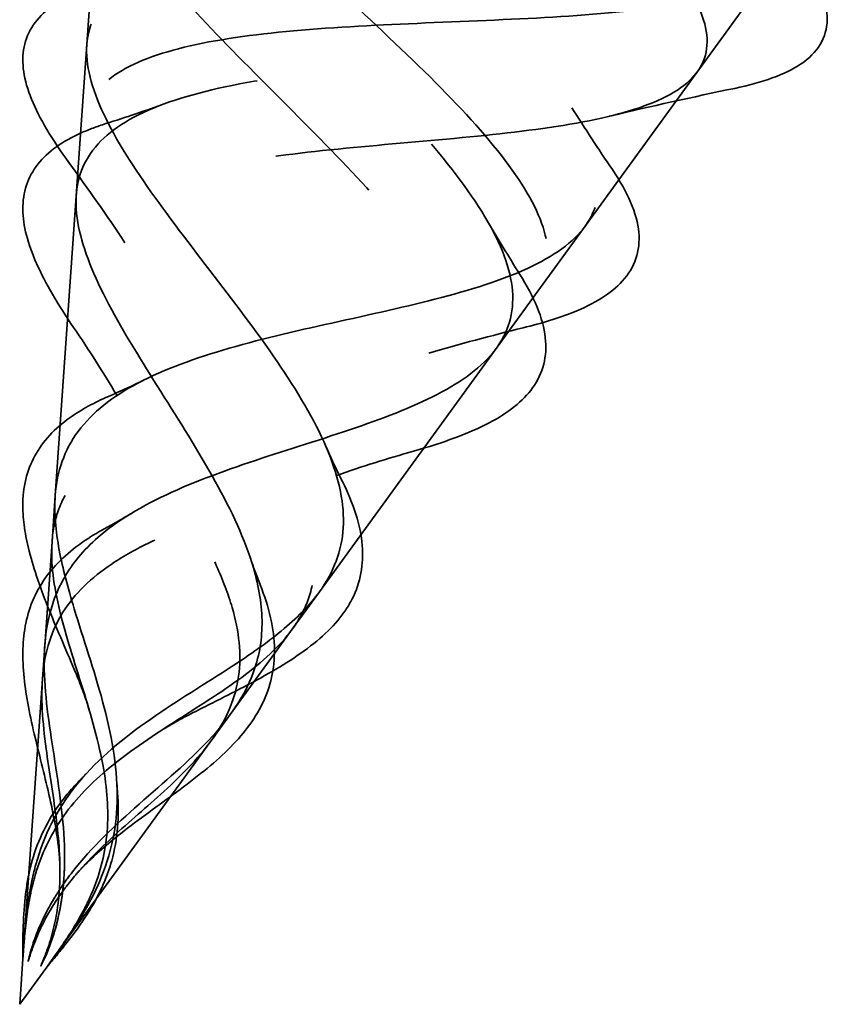
# Model space of a CAD drawing. Units: inches. Extents: x 1 to 83, y -262 to 86.
# Drawn here: x 17 to 17, y -208 to -208 of the extents above; entities that cross this region are included whole.
import ezdxf

# ---------------------------------------------------------------- set-up
doc = ezdxf.new("R2010")
doc.units = ezdxf.units.IN
doc.header["$LTSCALE"] = 2.5
doc.header["$MEASUREMENT"] = 0
doc.linetypes.add('DASHED', pattern=[0.2067, 0.1654, -0.0413])
doc.layers.add('Hidden (ANSI)', color=7, linetype='DASHED', lineweight=35)

msp = doc.modelspace()

# ---------------------------------------------------------------- linework, layer by layer
at = {"layer": 'Hidden (ANSI)', "ltscale": 0.053665}
for p, q in [((16.867269, -207.803312), (16.871208, -207.746994)), ((16.952897, -207.834478), (16.98608, -207.788805))]:
    msp.add_line(p, q, dxfattribs=at)
at = {"layer": 'Hidden (ANSI)', "ltscale": 0.013801}
for p, q in [((16.866251, -207.817873), (16.867269, -207.803312)), ((16.944317, -207.846287), (16.952897, -207.834478))]:
    msp.add_line(p, q, dxfattribs=at)
at = {"layer": 'Hidden (ANSI)', "ltscale": 0.059984}
for p, q in [((16.86185, -207.88081), (16.866251, -207.817873)), ((16.907233, -207.897328), (16.944317, -207.846287))]:
    msp.add_line(p, q, dxfattribs=at)
at = {"layer": 'Hidden (ANSI)', "ltscale": 0.007482}
for p, q in [((16.861295, -207.888752), (16.86185, -207.88081)), ((16.902554, -207.903769), (16.907233, -207.897328))]:
    msp.add_line(p, q, dxfattribs=at)
at = {"layer": 'Hidden (ANSI)'}
for p, q in [((16.870427, -207.886424), (16.870485, -207.886392)), ((16.89703, -207.896054), (16.897055, -207.896116)), ((16.861755, -207.949854), (16.861767, -207.949834)), ((16.862929, -207.950257), (16.862926, -207.950279))]:
    msp.add_line(p, q, dxfattribs=at)
at = {"layer": 'Hidden (ANSI)', "ltscale": 0.066672}
for p, q in [((16.856404, -207.958694), (16.861295, -207.888752)), ((16.861343, -207.960491), (16.902554, -207.903769))]:
    msp.add_line(p, q, dxfattribs=at)
at = {"layer": 'Hidden (ANSI)', "ltscale": 0.008161}
for q in [(16.856344, -207.959551), (16.860838, -207.961186)]:
    msp.add_line((16.855739, -207.968204), q, dxfattribs=at)
at = {"layer": 'Hidden (ANSI)', "ltscale": 0.000718104}
for p, q in [((16.856344, -207.959551), (16.856404, -207.958694)), ((16.860838, -207.961186), (16.861343, -207.960491))]:
    msp.add_line(p, q, dxfattribs=at)
at = {"layer": 'Hidden (ANSI)', "ltscale": 0.298754}
for points, knots in [([(16.872984, -207.742529), (16.871028, -207.744918), (16.870673, -207.747909), (16.873075, -207.755109), (16.875709, -207.759199), (16.883312, -207.768316), (16.88812, -207.77321), (16.898943, -207.783526), (16.904793, -207.788814), (16.916429, -207.799458), (16.922082, -207.80469), (16.932138, -207.814796), (16.936465, -207.819563), (16.942974, -207.82842), (16.945153, -207.832426), (16.946903, -207.839599), (16.946546, -207.842707), (16.943258, -207.848103), (16.940464, -207.850353), (16.932802, -207.854223), (16.928112, -207.855817), (16.917513, -207.858697), (16.911795, -207.859957), (16.900165, -207.862558), (16.894428, -207.86386), (16.883749, -207.866923), (16.878939, -207.868622), (16.870861, -207.872774), (16.867666, -207.875135), (16.864127, -207.879553), (16.863165, -207.881234), (16.861826, -207.884834), (16.861437, -207.886723), (16.861295, -207.888752)], [0, 0, 0, 0, 0.06789151, 0.06789151, 0.13359942, 0.13359942, 0.19713792, 0.19713792, 0.25852348, 0.25852348, 0.3177754, 0.3177754, 0.3749164, 0.3749164, 0.42997346, 0.42997346, 0.4829789, 0.4829789, 0.53397184, 0.53397184, 0.58300014, 0.58300014, 0.63012312, 0.63012312, 0.67541537, 0.67541537, 0.71897225, 0.71897225, 0.76091793, 0.76091793, 0.78366945, 0.78366945, 0.80561493, 0.80561493, 0.80561493, 0.80561493]), ([(16.912784, -207.757014), (16.904506, -207.757103), (16.896944, -207.757471), (16.88428, -207.759187), (16.879242, -207.760485), (16.872196, -207.76427), (16.87017, -207.766676), (16.869166, -207.772689), (16.8701, -207.776187), (16.87451, -207.784201), (16.877849, -207.78859), (16.886149, -207.798057), (16.890957, -207.802999), (16.901046, -207.813159), (16.906188, -207.818244), (16.915779, -207.828271), (16.920135, -207.833094), (16.927183, -207.842252), (16.929846, -207.846488), (16.932905, -207.85426), (16.933343, -207.857721), (16.93181, -207.863901), (16.929948, -207.866565), (16.924144, -207.871286), (16.920362, -207.873299), (16.911437, -207.877), (16.906479, -207.878646), (16.896156, -207.881981), (16.890971, -207.883617), (16.883277, -207.886523), (16.880669, -207.887605), (16.875833, -207.889932), (16.873622, -207.891158), (16.87161, -207.892506)], [0, 0, 0, 0, 0.06789151, 0.06789151, 0.13359942, 0.13359942, 0.19713792, 0.19713792, 0.25852348, 0.25852348, 0.3177754, 0.3177754, 0.3749164, 0.3749164, 0.42997346, 0.42997346, 0.4829789, 0.4829789, 0.53397184, 0.53397184, 0.58300014, 0.58300014, 0.63012312, 0.63012312, 0.67541537, 0.67541537, 0.71897225, 0.71897225, 0.76091793, 0.76091793, 0.78366945, 0.78366945, 0.80561493, 0.80561493, 0.80561493, 0.80561493]), ([(16.94779, -207.769756), (16.954073, -207.775143), (16.959628, -207.780285), (16.968227, -207.789739), (16.971252, -207.793972), (16.974218, -207.801401), (16.974224, -207.804547), (16.971129, -207.809798), (16.968166, -207.811878), (16.959637, -207.815183), (16.954259, -207.8164), (16.941815, -207.818316), (16.934956, -207.819012), (16.920697, -207.82031), (16.91349, -207.8209), (16.899696, -207.822415), (16.893259, -207.823311), (16.881973, -207.825795), (16.877209, -207.827328), (16.86987, -207.831316), (16.867309, -207.833684), (16.864511, -207.839404), (16.864224, -207.842641), (16.865635, -207.849988), (16.867238, -207.853962), (16.871695, -207.862533), (16.874435, -207.866981), (16.880199, -207.876171), (16.883119, -207.880757), (16.887146, -207.88793), (16.888449, -207.890435), (16.890658, -207.895327), (16.891564, -207.897688), (16.892239, -207.900015)], [0.000013, 0.000013, 0.000013, 0.000013, 0.06789193, 0.06789193, 0.13360027, 0.13360027, 0.19713918, 0.19713918, 0.25852516, 0.25852516, 0.31777749, 0.31777749, 0.3749189, 0.3749189, 0.42997635, 0.42997635, 0.48298219, 0.48298219, 0.53397551, 0.53397551, 0.58300419, 0.58300419, 0.63012753, 0.63012753, 0.67542012, 0.67542012, 0.71897733, 0.71897733, 0.7609233, 0.7609233, 0.78367886, 0.78367886, 0.8056281, 0.8056281, 0.8056281, 0.8056281]), ([(16.98759, -207.784242), (16.987552, -207.787329), (16.985902, -207.789848), (16.979436, -207.793819), (16.97479, -207.795259), (16.963106, -207.797357), (16.956278, -207.798015), (16.941356, -207.798962), (16.933476, -207.799252), (16.91772, -207.799926), (16.910027, -207.8003), (16.895827, -207.801578), (16.889447, -207.802448), (16.878767, -207.805048), (16.874522, -207.806717), (16.86857, -207.811086), (16.866845, -207.813697), (16.865895, -207.819943), (16.866589, -207.823463), (16.86997, -207.831352), (16.872538, -207.835588), (16.878805, -207.844607), (16.882376, -207.849248), (16.889612, -207.858715), (16.893171, -207.863401), (16.899383, -207.872611), (16.901975, -207.877004), (16.905496, -207.885378), (16.906426, -207.88924), (16.906298, -207.8949), (16.905954, -207.896807), (16.904666, -207.900426), (16.903749, -207.902123), (16.902554, -207.903769)], [0.000013, 0.000013, 0.000013, 0.000013, 0.06789193, 0.06789193, 0.13360027, 0.13360027, 0.19713918, 0.19713918, 0.25852516, 0.25852516, 0.31777749, 0.31777749, 0.3749189, 0.3749189, 0.42997635, 0.42997635, 0.48298219, 0.48298219, 0.53397551, 0.53397551, 0.58300419, 0.58300419, 0.63012753, 0.63012753, 0.67542012, 0.67542012, 0.71897733, 0.71897733, 0.7609233, 0.7609233, 0.78367886, 0.78367886, 0.8056281, 0.8056281, 0.8056281, 0.8056281])]:
    msp.add_open_spline(points, degree=3, knots=knots, dxfattribs=at)
at = {"layer": 'Hidden (ANSI)', "ltscale": 0.268931}
for points, knots in [([(16.873196, -207.88494), (16.877396, -207.882146), (16.882347, -207.879854), (16.893308, -207.875632), (16.899134, -207.873793), (16.910756, -207.870071), (16.916344, -207.86825), (16.926393, -207.864156), (16.930647, -207.861932), (16.937152, -207.856706), (16.939226, -207.853756), (16.9409, -207.846899), (16.940381, -207.843059), (16.9369, -207.83443), (16.933895, -207.829729), (16.925986, -207.819576), (16.921119, -207.814234), (16.910449, -207.803148), (16.904755, -207.797537), (16.893643, -207.786352), (16.888382, -207.780925), (16.87938, -207.77056), (16.875811, -207.765772), (16.87149, -207.757547), (16.870581, -207.754111), (16.871288, -207.748098), (16.872988, -207.745611), (16.875981, -207.743619)], [0, 0, 0, 0, 0.04500806, 0.04500806, 0.09133317, 0.09133317, 0.13922136, 0.13922136, 0.18885149, 0.18885149, 0.2403568, 0.2403568, 0.29383888, 0.29383888, 0.34937676, 0.34937676, 0.40703304, 0.40703304, 0.46685809, 0.46685809, 0.52889296, 0.52889296, 0.59317154, 0.59317154, 0.65247119, 0.65247119, 0.71390439, 0.71390439, 0.71390439, 0.71390439]), ([(16.86185, -207.88081), (16.862145, -207.876595), (16.863421, -207.872965), (16.868197, -207.866492), (16.871667, -207.863796), (16.880567, -207.859083), (16.885903, -207.857171), (16.897789, -207.853745), (16.904185, -207.852301), (16.917144, -207.849424), (16.923509, -207.848035), (16.935275, -207.844852), (16.940462, -207.843088), (16.948884, -207.838792), (16.951924, -207.836291), (16.955414, -207.830286), (16.955717, -207.826827), (16.953579, -207.818846), (16.951065, -207.814392), (16.943671, -207.804561), (16.938803, -207.799277), (16.927565, -207.788098), (16.921286, -207.782324), (16.909149, -207.771254), (16.903412, -207.76606), (16.89265, -207.755873), (16.88776, -207.750988), (16.883766, -207.746453)], [0, 0, 0, 0, 0.04500806, 0.04500806, 0.09133317, 0.09133317, 0.13922136, 0.13922136, 0.18885149, 0.18885149, 0.2403568, 0.2403568, 0.29383888, 0.29383888, 0.34937676, 0.34937676, 0.40703304, 0.40703304, 0.46685809, 0.46685809, 0.52889296, 0.52889296, 0.59317154, 0.59317154, 0.65247119, 0.65247119, 0.71390439, 0.71390439, 0.71390439, 0.71390439]), ([(16.907233, -207.897328), (16.909717, -207.893909), (16.911073, -207.890309), (16.911575, -207.88228), (16.910649, -207.877984), (16.906861, -207.868653), (16.904003, -207.863759), (16.8971, -207.853494), (16.893128, -207.848277), (16.88505, -207.837743), (16.881067, -207.832588), (16.874101, -207.822586), (16.871261, -207.817901), (16.86757, -207.809196), (16.866849, -207.805327), (16.868036, -207.798483), (16.870027, -207.795638), (16.876794, -207.790899), (16.881583, -207.789103), (16.893567, -207.786324), (16.900693, -207.785406), (16.916487, -207.784066), (16.925008, -207.783679), (16.941422, -207.783), (16.949157, -207.782709), (16.963949, -207.781823), (16.970834, -207.781224), (16.976808, -207.780318)], [0, 0, 0, 0, 0.04500806, 0.04500806, 0.09133317, 0.09133317, 0.13922136, 0.13922136, 0.18885149, 0.18885149, 0.2403568, 0.2403568, 0.29383888, 0.29383888, 0.34937676, 0.34937676, 0.40703304, 0.40703304, 0.46685809, 0.46685809, 0.52889296, 0.52889296, 0.59317154, 0.59317154, 0.65247696, 0.65247696, 0.71390448, 0.71390448, 0.71390448, 0.71390448]), ([(16.895887, -207.893199), (16.894466, -207.888358), (16.892146, -207.88342), (16.886464, -207.87314), (16.883183, -207.867988), (16.876673, -207.857665), (16.873562, -207.852679), (16.868496, -207.843083), (16.866667, -207.838645), (16.865043, -207.830461), (16.86535, -207.826867), (16.868475, -207.820539), (16.871342, -207.81793), (16.879554, -207.813558), (16.884878, -207.811888), (16.897463, -207.809194), (16.904625, -207.808231), (16.919925, -207.806597), (16.927894, -207.805959), (16.943596, -207.804533), (16.951114, -207.803758), (16.964672, -207.801604), (16.970483, -207.80023), (16.979082, -207.796707), (16.981987, -207.794659), (16.98531, -207.789598), (16.985605, -207.7866), (16.984593, -207.783151)], [0, 0, 0, 0, 0.04500806, 0.04500806, 0.09133317, 0.09133317, 0.13922136, 0.13922136, 0.18885149, 0.18885149, 0.2403568, 0.2403568, 0.29383888, 0.29383888, 0.34937676, 0.34937676, 0.40703304, 0.40703304, 0.46685809, 0.46685809, 0.52889296, 0.52889296, 0.59317154, 0.59317154, 0.65247696, 0.65247696, 0.71390448, 0.71390448, 0.71390448, 0.71390448])]:
    msp.add_open_spline(points, degree=3, knots=knots, dxfattribs=at)
at = {"layer": 'Hidden (ANSI)', "ltscale": 0.074825}
msp.add_open_spline([(16.989952, -207.788292), (16.99285, -207.792222), (16.994489, -207.795839), (16.994435, -207.802089), (16.992815, -207.804725), (16.987224, -207.80847), (16.983388, -207.809822), (16.978579, -207.810825)], degree=3, knots=[0, 0, 0, 0, 0.07066495, 0.07066495, 0.13742961, 0.13742961, 0.1989086, 0.1989086, 0.1989086, 0.1989086], dxfattribs=at)
at = {"layer": 'Hidden (ANSI)', "ltscale": 0.07349}
msp.add_open_spline([(16.864194, -207.823574), (16.861316, -207.819646), (16.859102, -207.815984), (16.856437, -207.809392), (16.85596, -207.806369), (16.857026, -207.801022), (16.858648, -207.798685), (16.863383, -207.7952), (16.866367, -207.793898), (16.869931, -207.792887)], degree=3, knots=[0, 0, 0, 0, 0.0493228, 0.0493228, 0.09902406, 0.09902406, 0.14965566, 0.14965566, 0.19551427, 0.19551427, 0.19551427, 0.19551427], dxfattribs=at)
at = {"layer": 'Hidden (ANSI)', "ltscale": 0.021014}
msp.add_open_spline([(16.978579, -207.810825), (16.97136, -207.81233), (16.964159, -207.813907), (16.957027, -207.815628)], degree=3, dxfattribs=at)
at = {"layer": 'Hidden (ANSI)', "ltscale": 0.010543}
for points in [[(16.870527, -207.816891), (16.873979, -207.815797), (16.877391, -207.814649), (16.880739, -207.813433)], [(16.936073, -207.833573), (16.937855, -207.836656), (16.939732, -207.83973), (16.941673, -207.842786)]]:
    msp.add_open_spline(points, degree=3, dxfattribs=at)
at = {"layer": 'Hidden (ANSI)', "ltscale": 0.01229}
msp.add_open_spline([(16.950605, -207.814146), (16.952839, -207.81771), (16.955168, -207.821256), (16.957559, -207.824781)], degree=3, dxfattribs=at)
at = {"layer": 'Hidden (ANSI)', "ltscale": 0.072647}
msp.add_open_spline([(16.864984, -207.851889), (16.86233, -207.847986), (16.860135, -207.84429), (16.857137, -207.837549), (16.856304, -207.834425), (16.856247, -207.828707), (16.857123, -207.826066), (16.860574, -207.821692), (16.863128, -207.819905), (16.86761, -207.817896), (16.869019, -207.817369), (16.870527, -207.816891)], degree=3, knots=[0, 0, 0, 0, 0.04274059, 0.04274059, 0.0858203, 0.0858203, 0.13089087, 0.13089087, 0.17525331, 0.17525331, 0.19331413, 0.19331413, 0.19331413, 0.19331413], dxfattribs=at)
at = {"layer": 'Hidden (ANSI)', "ltscale": 0.016127}
for points in [[(16.873813, -207.837348), (16.870765, -207.83271), (16.867522, -207.828118), (16.864194, -207.823574)], [(16.942228, -207.851977), (16.936758, -207.853318), (16.931322, -207.854751), (16.926006, -207.856345)]]:
    msp.add_open_spline(points, degree=3, dxfattribs=at)
at = {"layer": 'Hidden (ANSI)', "ltscale": 0.073489}
msp.add_open_spline([(16.957559, -207.824781), (16.960185, -207.828651), (16.961809, -207.832299), (16.962386, -207.838737), (16.961416, -207.84162), (16.957348, -207.846073), (16.954467, -207.847837), (16.948305, -207.850312), (16.945424, -207.851193), (16.942228, -207.851977)], degree=3, knots=[0, 0, 0, 0, 0.05789531, 0.05789531, 0.11285702, 0.11285702, 0.16213458, 0.16213458, 0.19545226, 0.19545226, 0.19545226, 0.19545226], dxfattribs=at)
at = {"layer": 'Hidden (ANSI)', "ltscale": 0.072645}
msp.add_open_spline([(16.941673, -207.842786), (16.944111, -207.846626), (16.945669, -207.850293), (16.9464, -207.856823), (16.945662, -207.859789), (16.942206, -207.864586), (16.939669, -207.866574), (16.932902, -207.87014), (16.92846, -207.871735), (16.923422, -207.873159)], degree=3, knots=[0, 0, 0, 0, 0.05194584, 0.05194584, 0.10119868, 0.10119868, 0.14570186, 0.14570186, 0.19309996, 0.19309996, 0.19309996, 0.19309996], dxfattribs=at)
at = {"layer": 'Hidden (ANSI)', "ltscale": 0.013458}
for points in [[(16.872417, -207.863564), (16.870121, -207.859641), (16.867605, -207.855744), (16.864984, -207.851889)], [(16.923422, -207.873159), (16.918937, -207.874427), (16.914505, -207.875796), (16.910224, -207.877325)]]:
    msp.add_open_spline(points, degree=3, dxfattribs=at)
at = {"layer": 'Hidden (ANSI)', "ltscale": 0.006988}
for points in [[(16.871011, -207.863748), (16.873131, -207.862831), (16.875209, -207.861874), (16.877229, -207.860871)], [(16.908269, -207.872169), (16.909172, -207.874235), (16.910149, -207.876304), (16.911183, -207.87837)]]:
    msp.add_open_spline(points, degree=3, dxfattribs=at)
at = {"layer": 'Hidden (ANSI)', "ltscale": 0.036903}
msp.add_open_spline([(16.856275, -207.882564), (16.856275, -207.879392), (16.856955, -207.876491), (16.859706, -207.871457), (16.861778, -207.869256), (16.866313, -207.866025), (16.868546, -207.864815), (16.871011, -207.863748)], degree=3, knots=[0, 0, 0, 0, 0.036452826, 0.036452826, 0.07216274, 0.07216274, 0.098343897, 0.098343897, 0.098343897, 0.098343897], dxfattribs=at)
at = {"layer": 'Hidden (ANSI)', "ltscale": 0.036902}
msp.add_open_spline([(16.911183, -207.87837), (16.913086, -207.88217), (16.914311, -207.885894), (16.914859, -207.892615), (16.914289, -207.895719), (16.912215, -207.899815), (16.91138, -207.90106), (16.910377, -207.902256)], degree=3, knots=[0, 0, 0, 0, 0.041427204, 0.041427204, 0.080345441, 0.080345441, 0.098283053, 0.098283053, 0.098283053, 0.098283053], dxfattribs=at)
at = {"layer": 'Hidden (ANSI)', "ltscale": 0.07058}
for points in [[(16.869443, -207.947151), (16.871495, -207.942396), (16.872488, -207.937631), (16.872508, -207.927085), (16.871488, -207.92173), (16.868511, -207.91071), (16.866674, -207.905417), (16.864042, -207.896728), (16.863135, -207.893381), (16.861914, -207.886829), (16.861647, -207.883715), (16.86185, -207.88081)], [(16.863419, -207.944958), (16.863616, -207.939528), (16.862953, -207.934161), (16.861267, -207.922993), (16.860324, -207.917667), (16.85975, -207.907521), (16.860129, -207.903034), (16.862527, -207.896176), (16.863949, -207.893678), (16.867836, -207.888984), (16.870302, -207.886865), (16.873196, -207.88494)], [(16.864798, -207.94546), (16.868138, -207.941174), (16.872095, -207.937488), (16.880565, -207.930017), (16.884711, -207.926543), (16.891673, -207.91914), (16.894266, -207.915459), (16.896838, -207.908664), (16.897354, -207.905836), (16.897394, -207.899743), (16.896867, -207.896534), (16.895887, -207.893199)], [(16.858774, -207.943267), (16.860258, -207.938306), (16.862561, -207.934018), (16.869324, -207.925926), (16.873548, -207.92248), (16.882912, -207.915951), (16.887721, -207.913077), (16.895323, -207.908113), (16.898168, -207.906133), (16.903315, -207.901898), (16.905522, -207.899684), (16.907233, -207.897328)]]:
    msp.add_open_spline(points, degree=3, knots=[0, 0, 0, 0, 0.0426019, 0.0426019, 0.08638612, 0.08638612, 0.12968224, 0.12968224, 0.15909425, 0.15909425, 0.1899655, 0.1899655, 0.1899655, 0.1899655], dxfattribs=at)
at = {"layer": 'Hidden (ANSI)', "ltscale": 0.034033}
msp.add_open_spline([(16.865477, -207.911514), (16.863886, -207.907733), (16.862227, -207.903994), (16.859378, -207.896927), (16.85816, -207.893519), (16.856664, -207.887601), (16.856275, -207.884982), (16.856275, -207.882564)], degree=3, knots=[0, 0, 0, 0, 0.031361762, 0.031361762, 0.062935466, 0.062935466, 0.090719611, 0.090719611, 0.090719611, 0.090719611], dxfattribs=at)
at = {"layer": 'Hidden (ANSI)', "ltscale": 0.005196}
for points in [[(16.870485, -207.886392), (16.871947, -207.885606), (16.873373, -207.884791), (16.874754, -207.883947)], [(16.895332, -207.891437), (16.895848, -207.892971), (16.896416, -207.894512), (16.89703, -207.896054)]]:
    msp.add_open_spline(points, degree=3, dxfattribs=at)
at = {"layer": 'Hidden (ANSI)', "ltscale": 0.071089}
msp.add_open_spline([(16.862569, -207.942952), (16.8623, -207.939619), (16.861665, -207.936172), (16.860122, -207.929269), (16.859191, -207.925739), (16.857541, -207.918786), (16.856828, -207.915306), (16.856145, -207.908727), (16.856202, -207.905572), (16.857409, -207.899738), (16.858623, -207.89701), (16.862236, -207.892147), (16.864694, -207.88997), (16.868492, -207.887514), (16.86944, -207.886956), (16.870427, -207.886424)], degree=3, knots=[0, 0, 0, 0, 0.02632762, 0.02632762, 0.05390419, 0.05390419, 0.0834018, 0.0834018, 0.11420896, 0.11420896, 0.14633495, 0.14633495, 0.17901141, 0.17901141, 0.18918716, 0.18918716, 0.18918716, 0.18918716], dxfattribs=at)
at = {"layer": 'Hidden (ANSI)', "ltscale": 0.06438}
for points in [[(16.861295, -207.888752), (16.861042, -207.892368), (16.861584, -207.896314), (16.863659, -207.904904), (16.865121, -207.909341), (16.86802, -207.918634), (16.869374, -207.923235), (16.870831, -207.93178), (16.871067, -207.935511), (16.870342, -207.942737), (16.869449, -207.946053), (16.868015, -207.949344)], [(16.87161, -207.892506), (16.868024, -207.894909), (16.865184, -207.897624), (16.861194, -207.904007), (16.860099, -207.907513), (16.859334, -207.915472), (16.859668, -207.919703), (16.860802, -207.928129), (16.861484, -207.932022), (16.862478, -207.939875), (16.862775, -207.943624), (16.862619, -207.94738)], [(16.892239, -207.900015), (16.893441, -207.904161), (16.893872, -207.908066), (16.892825, -207.915519), (16.891411, -207.918909), (16.88688, -207.925498), (16.883905, -207.928524), (16.87762, -207.934251), (16.874595, -207.936795), (16.868786, -207.942171), (16.866148, -207.944852), (16.863854, -207.94783)], [(16.902554, -207.903769), (16.900423, -207.906702), (16.897472, -207.909376), (16.890361, -207.914622), (16.886388, -207.917081), (16.878194, -207.922337), (16.874199, -207.924991), (16.867591, -207.9306), (16.865012, -207.933306), (16.860922, -207.939309), (16.859474, -207.942423), (16.858458, -207.945866)]]:
    msp.add_open_spline(points, degree=3, knots=[0, 0, 0, 0, 0.03849651, 0.03849651, 0.07613845, 0.07613845, 0.11337422, 0.11337422, 0.14436131, 0.14436131, 0.17398424, 0.17398424, 0.17398424, 0.17398424], dxfattribs=at)
at = {"layer": 'Hidden (ANSI)', "ltscale": 0.071088}
msp.add_open_spline([(16.897055, -207.896116), (16.898567, -207.899928), (16.899462, -207.903706), (16.899547, -207.91053), (16.898846, -207.913685), (16.896068, -207.919353), (16.894038, -207.921972), (16.889004, -207.926926), (16.885951, -207.929331), (16.879595, -207.934034), (16.876236, -207.936397), (16.870842, -207.940652), (16.868673, -207.94251), (16.866738, -207.944469)], degree=3, knots=[0, 0, 0, 0, 0.03722535, 0.03722535, 0.07188388, 0.07188388, 0.10453143, 0.10453143, 0.13666687, 0.13666687, 0.16737328, 0.16737328, 0.18905146, 0.18905146, 0.18905146, 0.18905146], dxfattribs=at)
at = {"layer": 'Hidden (ANSI)', "ltscale": 0.034032}
msp.add_open_spline([(16.910377, -207.902256), (16.908335, -207.904689), (16.905538, -207.906963), (16.899049, -207.911154), (16.89532, -207.913139), (16.889228, -207.916237), (16.886971, -207.917361), (16.884719, -207.918517)], degree=3, knots=[0, 0, 0, 0, 0.036503365, 0.036503365, 0.071321842, 0.071321842, 0.09067653, 0.09067653, 0.09067653, 0.09067653], dxfattribs=at)
at = {"layer": 'Hidden (ANSI)', "ltscale": 0.00684}
for points in [[(16.86766, -207.917559), (16.867069, -207.915558), (16.866327, -207.913535), (16.865477, -207.911514)], [(16.884719, -207.918517), (16.882769, -207.919519), (16.880901, -207.920592), (16.879161, -207.921745)]]:
    msp.add_open_spline(points, degree=3, dxfattribs=at)
at = {"layer": 'Hidden (ANSI)', "ltscale": 0.001658}
for points in [[(16.866253, -207.929529), (16.866598, -207.92918), (16.866934, -207.928828), (16.867263, -207.928471)], [(16.872451, -207.930359), (16.872474, -207.930844), (16.872505, -207.93133), (16.872544, -207.931819)]]:
    msp.add_open_spline(points, degree=3, dxfattribs=at)
at = {"layer": 'Hidden (ANSI)', "ltscale": 0.01792}
msp.add_open_spline([(16.857716, -207.944142), (16.858651, -207.940582), (16.860182, -207.937254), (16.86346, -207.932584), (16.864792, -207.93101), (16.866253, -207.929529)], degree=3, knots=[0, 0, 0, 0, 0.031066692, 0.031066692, 0.0479044, 0.0479044, 0.0479044, 0.0479044], dxfattribs=at)
at = {"layer": 'Hidden (ANSI)', "ltscale": 0.017918}
msp.add_open_spline([(16.872544, -207.931819), (16.872871, -207.935862), (16.872572, -207.939857), (16.871075, -207.945236), (16.870453, -207.946888), (16.869691, -207.948501)], degree=3, knots=[0, 0, 0, 0, 0.032826867, 0.032826867, 0.047876699, 0.047876699, 0.047876699, 0.047876699], dxfattribs=at)
at = {"layer": 'Hidden (ANSI)', "ltscale": 0.016362}
for points, knots in [([(16.856278, -207.960541), (16.856263, -207.956673), (16.856303, -207.952807), (16.856975, -207.947466), (16.857288, -207.945773), (16.857716, -207.944142)], [0, 0, 0, 0, 0.029538113, 0.029538113, 0.043770234, 0.043770234, 0.043770234, 0.043770234]), ([(16.869691, -207.948501), (16.868117, -207.951833), (16.865891, -207.955055), (16.862384, -207.959454), (16.861322, -207.960722), (16.860252, -207.961987)], [0, 0, 0, 0, 0.031096579, 0.031096579, 0.043757171, 0.043757171, 0.043757171, 0.043757171])]:
    msp.add_open_spline(points, degree=3, knots=knots, dxfattribs=at)
at = {"layer": 'Hidden (ANSI)', "ltscale": 0.005529}
for points in [[(16.857512, -207.94867), (16.857658, -207.947842), (16.857821, -207.947024), (16.85823, -207.945215), (16.858485, -207.944234), (16.858774, -207.943267)], [(16.861577, -207.95015), (16.862009, -207.949425), (16.862463, -207.948713), (16.863527, -207.947144), (16.864147, -207.946295), (16.864798, -207.94546)], [(16.862872, -207.950621), (16.863007, -207.949789), (16.863117, -207.948951), (16.86331, -207.947065), (16.863381, -207.946016), (16.863419, -207.944958)], [(16.866937, -207.952101), (16.867358, -207.951372), (16.867759, -207.950641), (16.868608, -207.948993), (16.869043, -207.948077), (16.869443, -207.947151)]]:
    msp.add_open_spline(points, degree=3, knots=[0, 0, 0, 0, 0.006722907, 0.006722907, 0.015021581, 0.015021581, 0.015021581, 0.015021581], dxfattribs=at)
at = {"layer": 'Hidden (ANSI)', "ltscale": 0.002349}
for points in [[(16.86266, -207.944976), (16.862655, -207.944307), (16.862625, -207.943632), (16.862569, -207.942952)], [(16.866738, -207.944469), (16.866259, -207.944955), (16.865801, -207.945453), (16.865368, -207.945962)]]:
    msp.add_open_spline(points, degree=3, dxfattribs=at)
at = {"layer": 'Hidden (ANSI)', "ltscale": 0.011227}
for points in [[(16.858458, -207.945866), (16.858119, -207.947013), (16.857832, -207.948183), (16.857078, -207.951875), (16.856766, -207.954427), (16.856537, -207.957072)], [(16.862619, -207.94738), (16.862567, -207.948632), (16.862465, -207.949869), (16.861974, -207.953657), (16.861402, -207.956114), (16.860563, -207.958537)], [(16.863854, -207.94783), (16.863089, -207.948822), (16.862373, -207.949835), (16.860314, -207.953053), (16.859172, -207.955303), (16.858258, -207.957698)], [(16.868015, -207.949344), (16.867537, -207.950441), (16.867005, -207.951521), (16.865209, -207.954834), (16.863808, -207.95699), (16.862284, -207.959163)]]:
    msp.add_open_spline(points, degree=3, knots=[0, 0, 0, 0, 0.009826307, 0.009826307, 0.03033521, 0.03033521, 0.03033521, 0.03033521], dxfattribs=at)
at = {"layer": 'Hidden (ANSI)', "ltscale": 0.014845}
for points, knots in [([(16.856537, -207.957072), (16.85642, -207.958419), (16.856348, -207.95948), (16.8563, -207.960193), (16.856287, -207.960394), (16.85628, -207.960512), (16.856278, -207.960532), (16.856278, -207.96054), (16.856278, -207.96054), (16.856278, -207.960541), (16.856278, -207.960541), (16.856278, -207.960541), (16.856278, -207.960541), (16.856278, -207.960541), (16.856278, -207.960541), (16.856278, -207.96054), (16.856278, -207.96054), (16.856278, -207.960538), (16.856279, -207.960536), (16.85628, -207.960523), (16.856281, -207.960498), (16.85629, -207.960366), (16.856308, -207.960097), (16.856359, -207.95935), (16.856387, -207.958936), (16.856605, -207.955848), (16.85683, -207.953185), (16.857301, -207.949924), (16.857401, -207.949294), (16.857512, -207.94867)], [0, 0, 0, 0, 0.010449315, 0.010449315, 0.011949086, 0.011949086, 0.012395571, 0.012395571, 0.012452778, 0.012452778, 0.012468654, 0.012468654, 0.012488807, 0.012488807, 0.012510173, 0.012510173, 0.012536912, 0.012536912, 0.012631463, 0.012631463, 0.0132621, 0.0132621, 0.01731014, 0.01731014, 0.021936308, 0.021936308, 0.052527218, 0.052527218, 0.059912092, 0.059912092, 0.059912092, 0.059912092]), ([(16.858258, -207.957698), (16.857792, -207.958918), (16.857486, -207.959894), (16.857282, -207.96055), (16.857225, -207.960735), (16.857188, -207.960842), (16.857181, -207.960861), (16.857177, -207.960867), (16.857177, -207.960867), (16.857176, -207.960868), (16.857176, -207.960868), (16.857176, -207.960868), (16.857176, -207.960868), (16.857176, -207.960868), (16.857175, -207.960867), (16.857175, -207.960867), (16.857175, -207.960866), (16.857175, -207.960865), (16.857175, -207.960863), (16.857177, -207.960849), (16.857182, -207.960825), (16.857208, -207.9607), (16.857272, -207.960448), (16.85746, -207.95975), (16.85757, -207.959367), (16.858436, -207.956514), (16.859409, -207.954124), (16.86094, -207.951248), (16.861252, -207.950696), (16.861577, -207.95015)], [0, 0, 0, 0, 0.010449315, 0.010449315, 0.011949086, 0.011949086, 0.012395571, 0.012395571, 0.012452778, 0.012452778, 0.012468654, 0.012468654, 0.012488807, 0.012488807, 0.012510173, 0.012510173, 0.012536912, 0.012536912, 0.012631463, 0.012631463, 0.0132621, 0.0132621, 0.01731014, 0.01731014, 0.021936308, 0.021936308, 0.052527218, 0.052527218, 0.059912092, 0.059912092, 0.059912092, 0.059912092]), ([(16.860563, -207.958537), (16.860135, -207.959771), (16.859742, -207.960715), (16.859477, -207.961349), (16.859402, -207.961527), (16.859361, -207.961633), (16.859355, -207.961652), (16.859354, -207.961659), (16.859354, -207.96166), (16.859354, -207.96166), (16.859354, -207.96166), (16.859354, -207.961661), (16.859354, -207.961661), (16.859354, -207.961661), (16.859355, -207.961661), (16.859355, -207.96166), (16.859355, -207.96166), (16.859357, -207.961659), (16.859358, -207.961657), (16.859365, -207.961646), (16.859377, -207.961624), (16.859437, -207.961511), (16.859551, -207.961277), (16.859854, -207.960622), (16.860016, -207.960257), (16.861187, -207.957516), (16.861978, -207.955059), (16.862654, -207.951872), (16.86277, -207.951248), (16.862872, -207.950621)], [0, 0, 0, 0, 0.010449315, 0.010449315, 0.011949086, 0.011949086, 0.012395571, 0.012395571, 0.012452778, 0.012452778, 0.012468654, 0.012468654, 0.012488807, 0.012488807, 0.012510173, 0.012510173, 0.012536913, 0.012536913, 0.012631465, 0.012631465, 0.01326211, 0.01326211, 0.017310204, 0.017310204, 0.021936433, 0.021936433, 0.052527746, 0.052527746, 0.059912718, 0.059912718, 0.059912718, 0.059912718]), ([(16.862284, -207.959163), (16.861507, -207.960271), (16.86088, -207.961129), (16.860459, -207.961706), (16.86034, -207.961869), (16.860269, -207.961964), (16.860257, -207.96198), (16.860253, -207.961986), (16.860252, -207.961987), (16.860252, -207.961987), (16.860252, -207.961987), (16.860252, -207.961987), (16.860252, -207.961987), (16.860252, -207.961987), (16.860252, -207.961987), (16.860252, -207.961987), (16.860252, -207.961986), (16.860253, -207.961985), (16.860255, -207.961983), (16.860262, -207.961972), (16.860277, -207.961952), (16.860355, -207.961845), (16.860514, -207.961628), (16.860956, -207.961023), (16.8612, -207.960688), (16.863018, -207.958182), (16.864557, -207.955997), (16.866293, -207.953196), (16.86662, -207.95265), (16.866937, -207.952101)], [0, 0, 0, 0, 0.010449315, 0.010449315, 0.011949086, 0.011949086, 0.012395571, 0.012395571, 0.012452778, 0.012452778, 0.012468654, 0.012468654, 0.012488807, 0.012488807, 0.012510173, 0.012510173, 0.012536913, 0.012536913, 0.012631465, 0.012631465, 0.01326211, 0.01326211, 0.017310204, 0.017310204, 0.021936433, 0.021936433, 0.052527746, 0.052527746, 0.059912718, 0.059912718, 0.059912718, 0.059912718])]:
    msp.add_open_spline(points, degree=3, knots=knots, dxfattribs=at)
at = {"layer": 'Hidden (ANSI)', "ltscale": 0.011758}
msp.add_open_spline([(16.857199, -207.960748), (16.857637, -207.958869), (16.858223, -207.957043), (16.859732, -207.953435), (16.86068, -207.95162), (16.861755, -207.949854)], degree=3, knots=[0, 0, 0, 0, 0.015571322, 0.015571322, 0.031578213, 0.031578213, 0.031578213, 0.031578213], dxfattribs=at)
at = {"layer": 'Hidden (ANSI)', "ltscale": 0.011754}
msp.add_open_spline([(16.862926, -207.950279), (16.862362, -207.953975), (16.861362, -207.957473), (16.859696, -207.960988), (16.859556, -207.961272), (16.859413, -207.961554)], degree=3, knots=[0, 0, 0, 0, 0.028929944, 0.028929944, 0.03148408, 0.03148408, 0.03148408, 0.03148408], dxfattribs=at)

doc.saveas('drawing.dxf')
